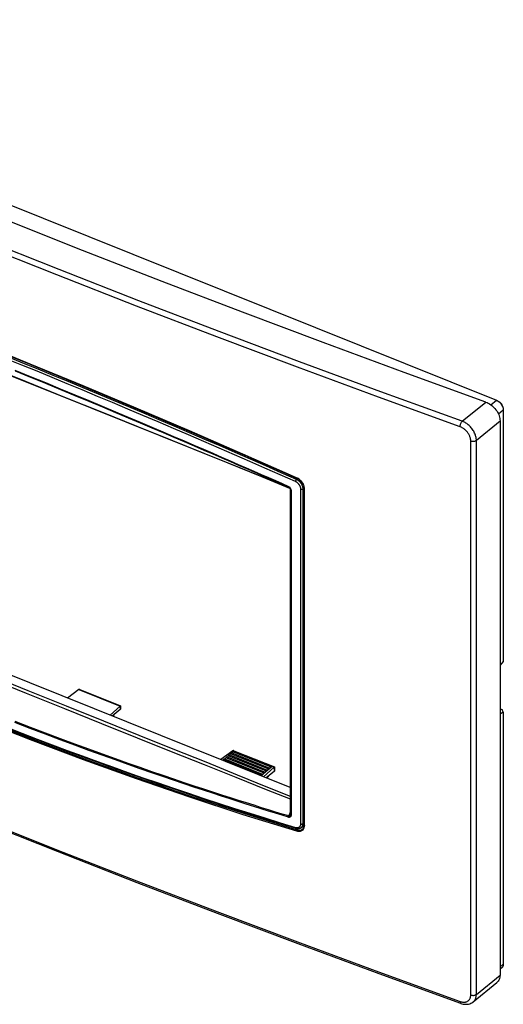
# Model space of a CAD drawing. Units: millimetres. Extents: x 87 to 207, y 46 to 164.
# Drawn here: x 149 to 207, y 46 to 164 of the extents above; entities that cross this region are included whole.
import ezdxf

# ---------------------------------------------------------------- set-up
doc = ezdxf.new("R2010")
doc.units = ezdxf.units.MM
doc.header["$LTSCALE"] = 16.335
doc.layers.get('0').update_dxf_attribs({"linetype": 'CONTINUOUS'})
doc.layers.add('RACCORDO', color=7, linetype='CONTINUOUS')
doc.layers.add('SUPERFICI', color=7, linetype='CONTINUOUS')

msp = doc.modelspace()

# ---------------------------------------------------------------- linework, layer by layer
at = {"color": 7, "linetype": 'CONTINUOUS'}
for p, q in [((93.05, 163.96), (206.5, 118.39)), ((205.83, 117.85), (206.5, 118.39)), ((206.7, 118.29), (206.89, 118.17)), ((206.73, 116.76), (207.32, 117.24)), ((207.24, 117.63), (207.15, 117.84)), ((207.32, 117.24), (207.32, 87.11)), ((207.32, 87.11), (206.93, 86.69)), ((156.52, 83.75), (155.15, 82.74)), ((161.45, 81.76), (160.27, 80.68)), ((161.46, 81.37), (160.53, 80.58)), ((206.93, 81.46), (207.2, 81.36)), ((207.32, 81.03), (207.2, 81.36)), ((160.77, 80.76), (160.54, 80.57)), ((207.32, 81.03), (206.93, 80.81)), ((207.32, 81.03), (207.32, 50.89)), ((174.95, 76.43), (173.51, 75.37)), ((179.89, 74.44), (178.64, 73.3)), ((179.89, 73.96), (178.96, 73.18)), ((179.21, 73.36), (178.97, 73.17)), ((207.32, 50.89), (206.93, 50.57)), ((207.13, 50.45), (206.93, 50.28))]:
    msp.add_line(p, q, dxfattribs=at)
for points in [[(206.5, 118.39), (206.52, 118.38), (206.54, 118.37), (206.57, 118.36), (206.59, 118.35), (206.61, 118.34), (206.63, 118.33), (206.66, 118.31), (206.68, 118.3), (206.7, 118.29)], [(206.7, 118.29), (206.72, 118.27), (206.74, 118.26), (206.77, 118.24), (206.79, 118.23), (206.81, 118.21), (206.83, 118.19), (206.85, 118.17), (206.87, 118.16), (206.89, 118.14), (206.91, 118.12), (206.93, 118.1), (206.95, 118.08), (206.97, 118.06), (206.98, 118.04), (207, 118.02), (207.02, 118), (207.04, 117.98), (207.05, 117.95), (207.07, 117.93), (207.09, 117.91), (207.1, 117.89), (207.12, 117.86), (207.13, 117.84), (207.15, 117.82), (207.16, 117.79), (207.17, 117.77), (207.19, 117.75), (207.2, 117.72), (207.21, 117.7), (207.22, 117.67), (207.23, 117.65), (207.24, 117.63)], [(206.89, 118.17), (206.9, 118.16), (206.91, 118.15), (206.93, 118.14), (206.94, 118.13), (206.95, 118.12), (206.97, 118.1), (206.98, 118.09), (206.99, 118.08), (207, 118.07), (207.02, 118.06), (207.03, 118.04), (207.04, 118.03), (207.05, 118.02), (207.06, 118), (207.07, 117.99), (207.08, 117.97), (207.09, 117.96), (207.1, 117.95), (207.11, 117.93), (207.12, 117.92), (207.13, 117.9), (207.13, 117.89), (207.14, 117.87), (207.15, 117.86), (207.15, 117.84)], [(207.24, 117.63), (207.24, 117.63), (207.25, 117.6), (207.26, 117.58), (207.27, 117.55), (207.27, 117.53), (207.28, 117.5), (207.29, 117.48), (207.29, 117.46), (207.3, 117.43), (207.3, 117.41), (207.31, 117.38), (207.31, 117.36), (207.31, 117.34), (207.32, 117.31), (207.32, 117.29), (207.32, 117.27), (207.32, 117.24)], [(207.32, 50.89), (207.32, 50.87), (207.32, 50.85), (207.32, 50.83), (207.31, 50.81), (207.31, 50.78), (207.31, 50.76), (207.3, 50.74), (207.3, 50.72), (207.29, 50.7), (207.29, 50.68), (207.28, 50.66), (207.27, 50.65), (207.27, 50.63), (207.26, 50.61), (207.25, 50.59), (207.24, 50.58), (207.23, 50.56), (207.22, 50.54), (207.21, 50.53), (207.2, 50.51), (207.19, 50.5), (207.17, 50.49), (207.16, 50.47), (207.15, 50.46), (207.13, 50.45)]]:
    msp.add_lwpolyline(points, dxfattribs=at)
at = {"layer": 'RACCORDO', "color": 7, "linetype": 'CONTINUOUS'}
for p, q in [((202.41, 115.87), (205.23, 118.17)), ((204.1, 113.61), (206.93, 115.92)), ((206.93, 115.92), (206.93, 49.57)), ((203.42, 47.18), (203.42, 113.53)), ((204.1, 47.25), (204.1, 113.61)), ((176.37, 111.82), (182.6, 109.08)), ((182.72, 109.01), (182.58, 108.9)), ((182.69, 109.07), (182.59, 109.12)), ((182.6, 109.08), (182.7, 109.03)), ((181.64, 107.99), (181.64, 107.99)), ((181.64, 107.99), (181.65, 107.98)), ((181.64, 107.99), (181.65, 107.99)), ((181.65, 107.98), (181.66, 107.98)), ((181.83, 107.62), (181.83, 68.87)), ((181.92, 107.52), (181.92, 68.78)), ((183.09, 67.67), (183.09, 107.76)), ((183.47, 107.89), (183.36, 107.79)), ((183.36, 67.7), (183.36, 107.79)), ((183.48, 67.5), (183.48, 107.84)), ((183.48, 107.84), (183.48, 107.84)), ((183.52, 67.45), (183.52, 107.79)), ((181.83, 72.02), (109.92, 100.9)), ((145.6, 85.17), (150.2, 83.32)), ((159.22, 79.7), (163.5, 77.98)), ((176.22, 68.94), (182.64, 66.95)), ((181.83, 69.07), (181.64, 68.62)), ((183.16, 67.24), (183.48, 67.49)), ((183.36, 67.7), (183.48, 67.79)), ((183.52, 67.36), (183.52, 67.45)), ((182.84, 67.12), (182.64, 66.95)), ((183.32, 67.07), (183.29, 67.04)), ((183.29, 67.04), (183.29, 67.04)), ((183.44, 67.1), (183.48, 67.18)), ((204.1, 47.25), (206.93, 49.57)), ((203.72, 46.36), (206.54, 48.67)), ((202.25, 46.18), (202.35, 46.14)), ((202.35, 46.14), (202.52, 46.1))]:
    msp.add_line(p, q, dxfattribs=at)
for points in [[(205.23, 118.17), (195.47, 121.71), (185.76, 125.3), (176.11, 128.93), (166.51, 132.61), (156.97, 136.34), (147.48, 140.12), (138.05, 143.94), (128.68, 147.81), (119.36, 151.72), (110.11, 155.68), (100.91, 159.69), (91.78, 163.74)], [(202.15, 115.21), (192.39, 118.75), (182.68, 122.34), (173.02, 125.98), (163.42, 129.66), (153.87, 133.39), (144.38, 137.17), (134.95, 140.99), (125.57, 144.86), (116.25, 148.78), (106.99, 152.74), (97.79, 156.74), (88.65, 160.8)], [(154.16, 134.04), (144.67, 137.81), (135.24, 141.64), (125.86, 145.5), (116.55, 149.42), (107.29, 153.38), (98.1, 157.38), (88.96, 161.43)], [(107.1, 139.4), (113.09, 137.24), (119.29, 134.96), (125.53, 132.62), (131.8, 130.21), (138.09, 127.76), (144.41, 125.24), (150.76, 122.67), (157.13, 120.04), (163.52, 117.36), (169.94, 114.62), (176.37, 111.82)], [(108.86, 137.15), (112.98, 135.51), (117.11, 133.87), (121.23, 132.22), (125.34, 130.57), (129.45, 128.93), (133.55, 127.28), (137.65, 125.64), (141.75, 123.99), (145.84, 122.35), (149.92, 120.71), (154, 119.07), (158.08, 117.43), (162.15, 115.79), (166.22, 114.16), (170.28, 112.52), (174.34, 110.88), (178.39, 109.25), (181.75, 107.88)], [(182.59, 109.12), (176.16, 111.95), (169.76, 114.73), (163.38, 117.45), (157.03, 120.12), (150.69, 122.73), (144.38, 125.29), (138.1, 127.79), (131.84, 130.24), (125.61, 132.62), (119.4, 134.96), (113.23, 137.23)], [(181.75, 107.88), (178.93, 109.03), (175.3, 110.5), (171.52, 112.02), (167.59, 113.61), (163.51, 115.25), (159.28, 116.96), (154.85, 118.74), (150.27, 120.58), (145.68, 122.42), (141.08, 124.27), (136.48, 126.12), (132.02, 127.91), (127.78, 129.61), (123.69, 131.24), (119.75, 132.82), (115.96, 134.33), (112.33, 135.77)], [(202.41, 115.87), (192.66, 119.4), (182.95, 122.99), (173.3, 126.63), (163.7, 130.31), (154.16, 134.04)], [(182.46, 108.65), (180.63, 109.46), (178.8, 110.27), (176.97, 111.07), (175.14, 111.87), (173.31, 112.67), (171.48, 113.46), (169.66, 114.24), (167.84, 115.02), (166.02, 115.8), (164.2, 116.57), (162.38, 117.34), (160.57, 118.11), (158.76, 118.86), (156.94, 119.62), (155.14, 120.37), (153.33, 121.12), (151.52, 121.86), (149.72, 122.59), (147.92, 123.33)], [(182.58, 108.9), (180.75, 109.71), (178.92, 110.52), (177.08, 111.32), (175.25, 112.12), (173.43, 112.92), (171.6, 113.71), (169.78, 114.5), (167.95, 115.28), (166.13, 116.06), (164.31, 116.83), (162.5, 117.6), (160.68, 118.36), (158.87, 119.12), (157.06, 119.87), (155.25, 120.63), (153.44, 121.37), (151.64, 122.11), (149.83, 122.85), (148.03, 123.58)], [(148.88, 121.99), (150.71, 121.24), (152.52, 120.5), (154.29, 119.77), (156.03, 119.05), (157.71, 118.35), (159.33, 117.67), (160.9, 117.01), (162.41, 116.38), (163.86, 115.77), (165.25, 115.18), (166.58, 114.61), (167.87, 114.05), (169.11, 113.52), (170.3, 113.01), (171.45, 112.52), (172.55, 112.04), (173.61, 111.58), (174.63, 111.14), (175.61, 110.71), (176.56, 110.3), (177.47, 109.9), (178.36, 109.51), (179.21, 109.14), (180.04, 108.77), (180.84, 108.42), (181.61, 108.08)], [(148.9, 121.9), (150.74, 121.16), (152.54, 120.42), (154.31, 119.69), (156.05, 118.97), (157.73, 118.27), (159.35, 117.59), (160.92, 116.93), (162.43, 116.3), (163.88, 115.68), (165.27, 115.09), (166.61, 114.52), (167.9, 113.97), (169.13, 113.44), (170.32, 112.93), (171.47, 112.43), (172.57, 111.96), (173.63, 111.5), (174.66, 111.05), (175.64, 110.63), (176.58, 110.21), (177.5, 109.81), (178.38, 109.42), (179.23, 109.05), (180.06, 108.68), (180.86, 108.33), (181.64, 107.99)], [(205.23, 118.17), (205.38, 118.11), (205.52, 118.04), (205.67, 117.96), (205.81, 117.86), (205.95, 117.76), (206.08, 117.65), (206.2, 117.52), (206.32, 117.39), (206.43, 117.26), (206.53, 117.12), (206.62, 116.97), (206.7, 116.83), (206.77, 116.67), (206.82, 116.52), (206.87, 116.37), (206.9, 116.22), (206.92, 116.07), (206.93, 115.92)], [(202.15, 115.21), (202.15, 115.29), (202.17, 115.37), (202.18, 115.45), (202.21, 115.53), (202.24, 115.61), (202.28, 115.69), (202.32, 115.76), (202.37, 115.82), (202.41, 115.87)], [(204.1, 113.61), (204.1, 113.69), (204.09, 113.77), (204.08, 113.86), (204.06, 113.95), (204.04, 114.04), (204.01, 114.14), (203.98, 114.25), (203.94, 114.35), (203.89, 114.46), (203.84, 114.57), (203.78, 114.68), (203.72, 114.78), (203.65, 114.89), (203.57, 114.99), (203.49, 115.09), (203.4, 115.19), (203.31, 115.28), (203.22, 115.37), (203.13, 115.45), (203.03, 115.52), (202.94, 115.59), (202.84, 115.65), (202.75, 115.71), (202.66, 115.76), (202.57, 115.8), (202.49, 115.84), (202.41, 115.87)], [(203.42, 113.53), (203.42, 113.59), (203.42, 113.65), (203.41, 113.71), (203.4, 113.78), (203.38, 113.86), (203.36, 113.93), (203.33, 114.01), (203.3, 114.09), (203.27, 114.17), (203.23, 114.25), (203.18, 114.33), (203.13, 114.41), (203.08, 114.49), (203.02, 114.57), (202.96, 114.64), (202.9, 114.71), (202.83, 114.78), (202.76, 114.84), (202.69, 114.9), (202.62, 114.96), (202.54, 115.01), (202.47, 115.06), (202.4, 115.1), (202.34, 115.13), (202.27, 115.16), (202.21, 115.19), (202.15, 115.21)], [(203.42, 113.53), (203.5, 113.51), (203.58, 113.49), (203.66, 113.48), (203.75, 113.49), (203.83, 113.5), (203.91, 113.51), (203.98, 113.54), (204.04, 113.57), (204.1, 113.61)], [(182.46, 108.65), (182.46, 108.65), (182.47, 108.66), (182.47, 108.67), (182.47, 108.67), (182.47, 108.68), (182.47, 108.69), (182.47, 108.69), (182.47, 108.7), (182.48, 108.71), (182.48, 108.72), (182.48, 108.72), (182.48, 108.73), (182.48, 108.74), (182.49, 108.75), (182.49, 108.75), (182.49, 108.76), (182.5, 108.77), (182.5, 108.78), (182.5, 108.78), (182.51, 108.79), (182.51, 108.8), (182.51, 108.8), (182.52, 108.81), (182.52, 108.82), (182.52, 108.82), (182.53, 108.83), (182.53, 108.84), (182.54, 108.84), (182.54, 108.85), (182.54, 108.86), (182.55, 108.86), (182.55, 108.87), (182.56, 108.87), (182.56, 108.88), (182.57, 108.88), (182.57, 108.89), (182.57, 108.89), (182.58, 108.9), (182.58, 108.9)], [(183.09, 107.76), (183.09, 107.78), (183.09, 107.79), (183.08, 107.81), (183.08, 107.83), (183.08, 107.85), (183.08, 107.86), (183.08, 107.88), (183.07, 107.9), (183.07, 107.91), (183.07, 107.93), (183.06, 107.95), (183.06, 107.97), (183.05, 107.98), (183.05, 108), (183.04, 108.02), (183.03, 108.04), (183.03, 108.05), (183.02, 108.07), (183.01, 108.09), (183, 108.11), (183, 108.12), (182.99, 108.14), (182.98, 108.16), (182.97, 108.17), (182.96, 108.19), (182.95, 108.21), (182.94, 108.23), (182.93, 108.24), (182.92, 108.26), (182.91, 108.27), (182.9, 108.29), (182.88, 108.31), (182.87, 108.32), (182.86, 108.34), (182.85, 108.35), (182.83, 108.37), (182.82, 108.38), (182.81, 108.4), (182.79, 108.41), (182.78, 108.43), (182.76, 108.44), (182.75, 108.45), (182.74, 108.47), (182.72, 108.48), (182.71, 108.49), (182.69, 108.51), (182.68, 108.52), (182.66, 108.53), (182.64, 108.54), (182.63, 108.55), (182.61, 108.56), (182.6, 108.58), (182.58, 108.59), (182.56, 108.6), (182.55, 108.61), (182.53, 108.61), (182.51, 108.62), (182.5, 108.63), (182.48, 108.64), (182.46, 108.65)], [(183.36, 107.79), (183.36, 107.81), (183.36, 107.83), (183.36, 107.85), (183.35, 107.87), (183.35, 107.89), (183.35, 107.92), (183.34, 107.94), (183.34, 107.96), (183.34, 107.98), (183.33, 108), (183.33, 108.02), (183.32, 108.05), (183.31, 108.07), (183.31, 108.09), (183.3, 108.11), (183.29, 108.13), (183.28, 108.16), (183.27, 108.18), (183.26, 108.2), (183.25, 108.22), (183.24, 108.24), (183.23, 108.26), (183.22, 108.29), (183.21, 108.31), (183.2, 108.33), (183.19, 108.35), (183.17, 108.37), (183.16, 108.39), (183.15, 108.41), (183.13, 108.43), (183.12, 108.45), (183.1, 108.47), (183.09, 108.49), (183.07, 108.51), (183.06, 108.53), (183.04, 108.55), (183.03, 108.57), (183.01, 108.59), (182.99, 108.61), (182.97, 108.62), (182.96, 108.64), (182.94, 108.66), (182.92, 108.67), (182.9, 108.69), (182.88, 108.71), (182.86, 108.72), (182.85, 108.74), (182.83, 108.75), (182.81, 108.77), (182.79, 108.78), (182.77, 108.8), (182.75, 108.81), (182.73, 108.82), (182.71, 108.84), (182.69, 108.85), (182.67, 108.86), (182.65, 108.87), (182.62, 108.88), (182.6, 108.89), (182.58, 108.9)], [(182.6, 109.08), (182.6, 109.08), (182.59, 109.09), (182.59, 109.09), (182.59, 109.11), (182.59, 109.12)], [(182.97, 108.87), (182.88, 108.95), (182.79, 109.01), (182.69, 109.07)], [(182.7, 109.03), (182.8, 108.97), (182.9, 108.9)], [(182.9, 108.9), (182.99, 108.82), (183.08, 108.73), (183.16, 108.64), (183.23, 108.55), (183.29, 108.44), (183.35, 108.34), (183.4, 108.24), (183.43, 108.13)], [(183.44, 108.2), (183.4, 108.31), (183.35, 108.41), (183.29, 108.51), (183.22, 108.61), (183.14, 108.7), (183.06, 108.79), (182.97, 108.87)], [(181.61, 108.08), (181.62, 108.07), (181.62, 108.07), (181.63, 108.07), (181.64, 108.06), (181.65, 108.06), (181.65, 108.05), (181.66, 108.05), (181.67, 108.04), (181.68, 108.04), (181.68, 108.03), (181.69, 108.03), (181.7, 108.02), (181.71, 108.01), (181.72, 108.01), (181.72, 108), (181.73, 107.99), (181.74, 107.98), (181.75, 107.97), (181.76, 107.96), (181.76, 107.96), (181.77, 107.95), (181.78, 107.94), (181.79, 107.93), (181.8, 107.92), (181.8, 107.9), (181.81, 107.89), (181.82, 107.88), (181.83, 107.87), (181.83, 107.86), (181.84, 107.84), (181.85, 107.83), (181.85, 107.82), (181.86, 107.8), (181.87, 107.79), (181.87, 107.78), (181.88, 107.76), (181.88, 107.75), (181.89, 107.73), (181.89, 107.72), (181.9, 107.7), (181.9, 107.68), (181.91, 107.67), (181.91, 107.65), (181.91, 107.64), (181.92, 107.62), (181.92, 107.6), (181.92, 107.59), (181.92, 107.57), (181.92, 107.55), (181.92, 107.54), (181.92, 107.52)], [(181.61, 108.08), (181.61, 108.07), (181.61, 108.06), (181.61, 108.06), (181.61, 108.05), (181.61, 108.05), (181.61, 108.04), (181.61, 108.04), (181.61, 108.03), (181.61, 108.03), (181.61, 108.02), (181.62, 108.02), (181.62, 108.01), (181.62, 108.01), (181.62, 108.01), (181.62, 108), (181.62, 108), (181.63, 108), (181.63, 108), (181.63, 107.99), (181.63, 107.99), (181.64, 107.99)], [(181.65, 107.99), (181.65, 107.98), (181.65, 107.98)], [(181.66, 107.98), (181.66, 107.98), (181.66, 107.98), (181.67, 107.97), (181.67, 107.97), (181.67, 107.97), (181.68, 107.96), (181.68, 107.96), (181.69, 107.96), (181.69, 107.95), (181.69, 107.95), (181.7, 107.95), (181.7, 107.94), (181.71, 107.94), (181.71, 107.93), (181.71, 107.93), (181.72, 107.93), (181.72, 107.92), (181.73, 107.92), (181.73, 107.91), (181.73, 107.91), (181.74, 107.9), (181.74, 107.9), (181.75, 107.89), (181.75, 107.88), (181.75, 107.88), (181.76, 107.87), (181.76, 107.87), (181.76, 107.86), (181.77, 107.86), (181.77, 107.85), (181.77, 107.84), (181.78, 107.84), (181.78, 107.83), (181.78, 107.83), (181.79, 107.82), (181.79, 107.81), (181.79, 107.81), (181.8, 107.8), (181.8, 107.79), (181.8, 107.79), (181.8, 107.78), (181.81, 107.77), (181.81, 107.77), (181.81, 107.76), (181.81, 107.75), (181.81, 107.74), (181.82, 107.74), (181.82, 107.73), (181.82, 107.72), (181.82, 107.72), (181.82, 107.71), (181.82, 107.7), (181.83, 107.69), (181.83, 107.69), (181.83, 107.68), (181.83, 107.67), (181.83, 107.66), (181.83, 107.66), (181.83, 107.65), (181.83, 107.64), (181.83, 107.63), (181.83, 107.63), (181.83, 107.62)], [(181.92, 107.52), (181.92, 107.53), (181.91, 107.53), (181.9, 107.53), (181.9, 107.53), (181.89, 107.54), (181.89, 107.54), (181.88, 107.54), (181.88, 107.55), (181.87, 107.55), (181.87, 107.55), (181.86, 107.56), (181.86, 107.56), (181.85, 107.57), (181.85, 107.57), (181.85, 107.57), (181.85, 107.58), (181.84, 107.58), (181.84, 107.59), (181.84, 107.59), (181.84, 107.6), (181.84, 107.6), (181.83, 107.61), (181.83, 107.61), (181.83, 107.61), (181.83, 107.62)], [(183.09, 107.76), (183.09, 107.76), (183.1, 107.76), (183.11, 107.76), (183.11, 107.75), (183.12, 107.75), (183.13, 107.75), (183.14, 107.75), (183.14, 107.75), (183.15, 107.75), (183.16, 107.75), (183.17, 107.74), (183.17, 107.74), (183.18, 107.74), (183.19, 107.74), (183.2, 107.74), (183.21, 107.74), (183.21, 107.74), (183.22, 107.74), (183.23, 107.74), (183.24, 107.75), (183.24, 107.75), (183.25, 107.75), (183.26, 107.75), (183.27, 107.75), (183.27, 107.75), (183.28, 107.75), (183.29, 107.76), (183.29, 107.76), (183.3, 107.76), (183.31, 107.76), (183.31, 107.77), (183.32, 107.77), (183.33, 107.77), (183.33, 107.77), (183.34, 107.78), (183.34, 107.78), (183.35, 107.78), (183.35, 107.79), (183.36, 107.79)], [(183.43, 108.13), (183.46, 108.03), (183.47, 107.92), (183.48, 107.84)], [(183.5, 107.99), (183.48, 108.1), (183.44, 108.2)], [(183.48, 107.84), (183.48, 107.83), (183.48, 107.82), (183.49, 107.81), (183.5, 107.8), (183.51, 107.8), (183.52, 107.79)], [(183.52, 107.79), (183.52, 107.89), (183.5, 107.99)], [(109.05, 100.2), (112.54, 98.82), (116.18, 97.37), (119.96, 95.86), (123.9, 94.28), (127.98, 92.65), (132.22, 90.95), (136.65, 89.18), (141.22, 87.34), (145.81, 85.5), (150.4, 83.65), (155.01, 81.8), (159.46, 80.01), (163.7, 78.31), (167.78, 76.66), (171.71, 75.08), (175.48, 73.55), (179.1, 72.08), (181.83, 70.98)], [(107.08, 97.15), (113.23, 94.09), (119.4, 91.13), (125.61, 88.26), (131.84, 85.49), (138.1, 82.82), (144.38, 80.24), (150.69, 77.76), (157.03, 75.37), (163.38, 73.09), (169.76, 70.9), (176.16, 68.81), (182.59, 66.82)], [(107.14, 97.27), (113.29, 94.22), (119.46, 91.25), (125.67, 88.39), (131.9, 85.62), (138.16, 82.94), (144.44, 80.37), (150.75, 77.89), (157.08, 75.5), (163.44, 73.22), (169.82, 71.03), (176.22, 68.94)], [(88.65, 91.99), (97.79, 87.94), (106.99, 83.93), (116.25, 79.97), (125.57, 76.05), (134.95, 72.18), (144.38, 68.36), (153.87, 64.58), (163.42, 60.85), (173.02, 57.17), (182.68, 53.53), (192.39, 49.94), (202.15, 46.4)], [(202.25, 46.18), (192.48, 49.72), (182.77, 53.31), (173.12, 56.94), (163.52, 60.62), (153.97, 64.35), (144.48, 68.13), (135.05, 71.95), (125.67, 75.82), (116.36, 79.74), (107.1, 83.7), (97.9, 87.71), (88.76, 91.76)], [(150.2, 83.32), (154.8, 81.47), (159.22, 79.7)], [(147.92, 79.23), (149.72, 78.53), (151.52, 77.83), (153.33, 77.15), (155.14, 76.47), (156.94, 75.8), (158.76, 75.14), (160.57, 74.48), (162.38, 73.84), (164.2, 73.2), (166.02, 72.57), (167.84, 71.95), (169.66, 71.33), (171.48, 70.72), (173.31, 70.12), (175.14, 69.53), (176.97, 68.95), (178.8, 68.38), (180.63, 67.81), (182.46, 67.25)], [(147.96, 79.14), (149.76, 78.43), (151.57, 77.74), (153.37, 77.05), (155.18, 76.38), (156.99, 75.71), (158.8, 75.04), (160.62, 74.39), (162.43, 73.74), (164.25, 73.1), (166.07, 72.47), (167.89, 71.85), (169.71, 71.23), (171.54, 70.63), (173.37, 70.03), (175.2, 69.44), (177.03, 68.85), (178.86, 68.28), (180.69, 67.71), (182.52, 67.15)], [(181.61, 68.46), (180.84, 68.7), (180.04, 68.94), (179.21, 69.2), (178.36, 69.47), (177.47, 69.74), (176.56, 70.03), (175.61, 70.33), (174.63, 70.65), (173.61, 70.98), (172.55, 71.33), (171.45, 71.69), (170.3, 72.07), (169.11, 72.47), (167.87, 72.89), (166.58, 73.33), (165.25, 73.79), (163.86, 74.27), (162.41, 74.78), (160.9, 75.32), (159.33, 75.88), (157.71, 76.47), (156.03, 77.09), (154.29, 77.74), (152.52, 78.41), (150.71, 79.1), (148.88, 79.81)], [(181.64, 68.62), (180.86, 68.85), (180.06, 69.09), (179.23, 69.35), (178.38, 69.61), (177.5, 69.89), (176.58, 70.18), (175.64, 70.48), (174.66, 70.79), (173.63, 71.12), (172.57, 71.46), (171.47, 71.82), (170.32, 72.2), (169.13, 72.6), (167.9, 73.02), (166.61, 73.46), (165.27, 73.92), (163.88, 74.4), (162.43, 74.91), (160.92, 75.44), (159.35, 76.01), (157.73, 76.6), (156.05, 77.22), (154.31, 77.86), (152.54, 78.53), (150.74, 79.22), (148.9, 79.93)], [(163.5, 77.98), (167.59, 76.34), (171.52, 74.77), (175.31, 73.25), (178.93, 71.8), (181.83, 70.65)], [(181.92, 68.78), (181.92, 68.76), (181.92, 68.75), (181.92, 68.73), (181.92, 68.72), (181.92, 68.7), (181.92, 68.69), (181.91, 68.67), (181.91, 68.66), (181.91, 68.65), (181.9, 68.63), (181.9, 68.62), (181.89, 68.61), (181.89, 68.6), (181.88, 68.58), (181.88, 68.57), (181.87, 68.56), (181.87, 68.55), (181.86, 68.54), (181.85, 68.54), (181.85, 68.53), (181.84, 68.52), (181.83, 68.51), (181.83, 68.5), (181.82, 68.5), (181.81, 68.49), (181.8, 68.49), (181.8, 68.48), (181.79, 68.48), (181.78, 68.47), (181.77, 68.47), (181.76, 68.46), (181.76, 68.46), (181.75, 68.46), (181.74, 68.46), (181.73, 68.45), (181.72, 68.45), (181.72, 68.45), (181.71, 68.45), (181.7, 68.45), (181.69, 68.45), (181.68, 68.45), (181.68, 68.45), (181.67, 68.45), (181.66, 68.45), (181.65, 68.45), (181.65, 68.45), (181.64, 68.45), (181.63, 68.45), (181.62, 68.46), (181.62, 68.46), (181.61, 68.46)], [(181.61, 68.46), (181.61, 68.47), (181.61, 68.47), (181.61, 68.48), (181.61, 68.49), (181.61, 68.49), (181.61, 68.5), (181.61, 68.51), (181.61, 68.52), (181.61, 68.52), (181.61, 68.53), (181.62, 68.54), (181.62, 68.55), (181.62, 68.55), (181.62, 68.56), (181.62, 68.57), (181.62, 68.58), (181.63, 68.59), (181.63, 68.59), (181.63, 68.6), (181.63, 68.61), (181.64, 68.62)], [(181.82, 68.77), (181.81, 68.77), (181.81, 68.76), (181.8, 68.75), (181.8, 68.74), (181.8, 68.73), (181.79, 68.72), (181.79, 68.71), (181.78, 68.71), (181.77, 68.7), (181.77, 68.69), (181.76, 68.68), (181.76, 68.68), (181.75, 68.67), (181.75, 68.66), (181.74, 68.66), (181.74, 68.65), (181.73, 68.65), (181.73, 68.64), (181.72, 68.64), (181.72, 68.64), (181.71, 68.63), (181.71, 68.63), (181.7, 68.63), (181.7, 68.62), (181.7, 68.62), (181.69, 68.62), (181.69, 68.62), (181.68, 68.62), (181.68, 68.61), (181.67, 68.61), (181.67, 68.61), (181.66, 68.61), (181.66, 68.61), (181.66, 68.61), (181.65, 68.61), (181.65, 68.61), (181.64, 68.61), (181.64, 68.61), (181.64, 68.62)], [(181.83, 68.87), (181.83, 68.87), (181.83, 68.86), (181.83, 68.85), (181.83, 68.84), (181.83, 68.83), (181.83, 68.83), (181.83, 68.82), (181.83, 68.81), (181.83, 68.8), (181.82, 68.8), (181.82, 68.79), (181.82, 68.79), (181.82, 68.78), (181.82, 68.78), (181.82, 68.77), (181.82, 68.77)], [(181.92, 68.78), (181.92, 68.78), (181.91, 68.78), (181.9, 68.79), (181.9, 68.79), (181.89, 68.79), (181.89, 68.8), (181.88, 68.8), (181.88, 68.8), (181.87, 68.81), (181.87, 68.81), (181.86, 68.81), (181.86, 68.82), (181.85, 68.82), (181.85, 68.83), (181.85, 68.83), (181.85, 68.83), (181.84, 68.84), (181.84, 68.84), (181.84, 68.85), (181.84, 68.85), (181.84, 68.86), (181.83, 68.86), (181.83, 68.87), (181.83, 68.87), (181.83, 68.87)], [(182.46, 67.25), (182.48, 67.25), (182.5, 67.24), (182.51, 67.24), (182.53, 67.23), (182.55, 67.23), (182.56, 67.23), (182.58, 67.22), (182.6, 67.22), (182.61, 67.22), (182.63, 67.22), (182.64, 67.22), (182.66, 67.22), (182.68, 67.22), (182.69, 67.22), (182.71, 67.22), (182.72, 67.22), (182.74, 67.23), (182.75, 67.23), (182.76, 67.23), (182.78, 67.24), (182.79, 67.24), (182.81, 67.24), (182.82, 67.25), (182.83, 67.25), (182.85, 67.26), (182.86, 67.26), (182.87, 67.27), (182.88, 67.28), (182.9, 67.28), (182.91, 67.29), (182.92, 67.3), (182.93, 67.31), (182.94, 67.32), (182.95, 67.33), (182.96, 67.34), (182.97, 67.35), (182.98, 67.36), (182.99, 67.37), (183, 67.38), (183, 67.39), (183.01, 67.4), (183.02, 67.41), (183.03, 67.42), (183.03, 67.44), (183.04, 67.45), (183.05, 67.46), (183.05, 67.48), (183.06, 67.49), (183.06, 67.5), (183.07, 67.52), (183.07, 67.53), (183.07, 67.55), (183.08, 67.56), (183.08, 67.58), (183.08, 67.59), (183.08, 67.61), (183.08, 67.62), (183.09, 67.64), (183.09, 67.65), (183.09, 67.67)], [(182.46, 67.25), (182.46, 67.24), (182.47, 67.24), (182.47, 67.23), (182.47, 67.22), (182.47, 67.22), (182.47, 67.21), (182.47, 67.21), (182.47, 67.2), (182.48, 67.2), (182.48, 67.19), (182.48, 67.19), (182.48, 67.18), (182.48, 67.18), (182.49, 67.18), (182.49, 67.17), (182.49, 67.17), (182.5, 67.17), (182.5, 67.16), (182.5, 67.16), (182.51, 67.16), (182.51, 67.16), (182.51, 67.16), (182.52, 67.15)], [(182.52, 67.15), (182.52, 67.15), (182.55, 67.15), (182.57, 67.14), (182.59, 67.13), (182.62, 67.13), (182.64, 67.13), (182.66, 67.12), (182.69, 67.12), (182.71, 67.12), (182.73, 67.12), (182.76, 67.12), (182.78, 67.12), (182.8, 67.12), (182.82, 67.12), (182.84, 67.12), (182.87, 67.12), (182.89, 67.13), (182.91, 67.13), (182.93, 67.13), (182.95, 67.14), (182.97, 67.15), (182.99, 67.15), (183.01, 67.16), (183.02, 67.17), (183.04, 67.17), (183.06, 67.18), (183.08, 67.19), (183.1, 67.2), (183.11, 67.21), (183.13, 67.22), (183.14, 67.23), (183.16, 67.24)], [(183.09, 67.67), (183.09, 67.67), (183.1, 67.67), (183.11, 67.66), (183.11, 67.66), (183.12, 67.66), (183.13, 67.66), (183.14, 67.66), (183.14, 67.66), (183.15, 67.66), (183.16, 67.65), (183.17, 67.65), (183.17, 67.65), (183.18, 67.65), (183.19, 67.65), (183.2, 67.65), (183.21, 67.65), (183.21, 67.65), (183.22, 67.65), (183.23, 67.65), (183.24, 67.65), (183.24, 67.66), (183.25, 67.66), (183.26, 67.66), (183.27, 67.66), (183.27, 67.66), (183.28, 67.66), (183.29, 67.67), (183.29, 67.67), (183.3, 67.67), (183.31, 67.67), (183.31, 67.67), (183.32, 67.68), (183.33, 67.68), (183.33, 67.68), (183.34, 67.69), (183.34, 67.69), (183.35, 67.69), (183.35, 67.7), (183.36, 67.7)], [(183.16, 67.24), (183.16, 67.25), (183.17, 67.26), (183.19, 67.27), (183.2, 67.28), (183.21, 67.29), (183.22, 67.31), (183.23, 67.32), (183.24, 67.33), (183.25, 67.35), (183.26, 67.36), (183.27, 67.37), (183.28, 67.39), (183.29, 67.41), (183.3, 67.42), (183.31, 67.44), (183.31, 67.45), (183.32, 67.47), (183.33, 67.49), (183.33, 67.51), (183.34, 67.52), (183.34, 67.54), (183.34, 67.56), (183.35, 67.58), (183.35, 67.6), (183.35, 67.62), (183.36, 67.64), (183.36, 67.66), (183.36, 67.68), (183.36, 67.7)], [(183.46, 67.35), (183.44, 67.27), (183.41, 67.2), (183.37, 67.13), (183.32, 67.07)], [(183.48, 67.5), (183.47, 67.43), (183.46, 67.35)], [(183.48, 67.5), (183.48, 67.5), (183.48, 67.49), (183.49, 67.48), (183.5, 67.47), (183.51, 67.46), (183.52, 67.45)], [(183.48, 67.18), (183.5, 67.27), (183.52, 67.36)], [(182.59, 66.82), (182.69, 66.8), (182.79, 66.78), (182.88, 66.78), (182.97, 66.78), (183.06, 66.8), (183.14, 66.83), (183.22, 66.86), (183.29, 66.91), (183.35, 66.97), (183.4, 67.03), (183.44, 67.1)], [(182.64, 66.95), (182.63, 66.94), (182.62, 66.93), (182.61, 66.92), (182.6, 66.9), (182.6, 66.89), (182.59, 66.87), (182.59, 66.85), (182.59, 66.84), (182.59, 66.82)], [(182.64, 66.95), (182.73, 66.93), (182.82, 66.92), (182.91, 66.91), (182.99, 66.92), (183.07, 66.93), (183.15, 66.96), (183.22, 66.99), (183.28, 67.04), (183.29, 67.04)], [(206.93, 49.57), (206.92, 49.43), (206.9, 49.3), (206.87, 49.17), (206.82, 49.05), (206.77, 48.94), (206.7, 48.83), (206.62, 48.74), (206.54, 48.67)], [(202.63, 46.32), (202.71, 46.33), (202.78, 46.34), (202.85, 46.36), (202.92, 46.38), (202.98, 46.4), (203.04, 46.44), (203.1, 46.47), (203.15, 46.51), (203.2, 46.56), (203.24, 46.61), (203.28, 46.66), (203.31, 46.72), (203.34, 46.78), (203.37, 46.83), (203.39, 46.89), (203.4, 46.95), (203.41, 47.01), (203.42, 47.07), (203.42, 47.12), (203.42, 47.18)], [(203.42, 47.18), (203.5, 47.15), (203.58, 47.14), (203.66, 47.13), (203.75, 47.13), (203.83, 47.14), (203.91, 47.16), (203.98, 47.19), (204.04, 47.22), (204.1, 47.25)], [(203.72, 46.36), (203.74, 46.38), (203.8, 46.44), (203.86, 46.5), (203.91, 46.57), (203.95, 46.64), (203.99, 46.72), (204.02, 46.8), (204.05, 46.88), (204.07, 46.95), (204.08, 47.03), (204.09, 47.11), (204.1, 47.18), (204.1, 47.25)], [(202.15, 46.4), (202.21, 46.38), (202.28, 46.36), (202.35, 46.35), (202.42, 46.34), (202.49, 46.33), (202.56, 46.32), (202.63, 46.32)], [(202.15, 46.4), (202.15, 46.34), (202.17, 46.28), (202.18, 46.23), (202.21, 46.2), (202.25, 46.18)], [(202.52, 46.1), (202.68, 46.07), (202.84, 46.07), (203, 46.07), (203.15, 46.09), (203.3, 46.13), (203.44, 46.19), (203.57, 46.25), (203.69, 46.34), (203.72, 46.36)]]:
    msp.add_lwpolyline(points, dxfattribs=at)
at = {"layer": 'SUPERFICI', "color": 7, "linetype": 'CONTINUOUS'}
for p, q in [((156.52, 83.75), (161.45, 81.76)), ((156.54, 83.75), (156.53, 83.75)), ((156.64, 83.75), (161.49, 81.8)), ((161.46, 81.77), (161.46, 81.37)), ((161.49, 81.8), (161.49, 81.4)), ((160.73, 80.69), (160.57, 80.56)), ((160.77, 80.76), (160.78, 80.79)), ((173.82, 75.36), (173.93, 75.45)), ((178.44, 73.64), (173.93, 75.45)), ((174.03, 75.41), (174.11, 75.59)), ((174.11, 75.59), (174.22, 75.69)), ((178.61, 73.78), (174.11, 75.59)), ((178.73, 73.88), (174.22, 75.69)), ((174.31, 75.65), (174.39, 75.83)), ((174.39, 75.83), (174.51, 75.92)), ((178.9, 74.02), (174.39, 75.83)), ((179.01, 74.11), (174.51, 75.92)), ((174.6, 75.88), (174.68, 76.06)), ((174.68, 76.06), (174.79, 76.16)), ((179.18, 74.25), (174.68, 76.06)), ((179.3, 74.35), (174.79, 76.16)), ((174.89, 76.12), (174.97, 76.3)), ((174.95, 76.43), (175.07, 76.38)), ((174.97, 76.43), (174.96, 76.43)), ((174.97, 76.3), (175.08, 76.39)), ((179.47, 74.49), (174.97, 76.3)), ((175.07, 76.43), (179.92, 74.48)), ((179.59, 74.58), (175.08, 76.39)), ((173.78, 75.26), (173.82, 75.36)), ((178.32, 73.55), (173.82, 75.36)), ((179.67, 74.53), (178.33, 73.43)), ((179.18, 74.25), (179.3, 74.35)), ((179.3, 74.35), (179.39, 74.29)), ((179.39, 74.29), (179.47, 74.49)), ((179.47, 74.49), (179.59, 74.58)), ((179.59, 74.58), (179.67, 74.53)), ((179.67, 74.53), (179.89, 74.44)), ((179.89, 74.45), (179.89, 73.96)), ((179.92, 74.48), (179.92, 74)), ((178.28, 73.45), (178.32, 73.55)), ((178.32, 73.55), (178.44, 73.64)), ((178.44, 73.64), (178.53, 73.59)), ((178.53, 73.59), (178.61, 73.78)), ((178.61, 73.78), (178.73, 73.88)), ((178.73, 73.88), (178.81, 73.83)), ((178.81, 73.83), (178.9, 74.02)), ((178.9, 74.02), (179.01, 74.11)), ((179.16, 73.29), (179, 73.16)), ((179.01, 74.11), (179.1, 74.06)), ((179.1, 74.06), (179.18, 74.25)), ((179.21, 73.36), (179.21, 73.39))]:
    msp.add_line(p, q, dxfattribs=at)
for points in [[(156.64, 83.75), (156.63, 83.76), (156.61, 83.76), (156.6, 83.76), (156.59, 83.76), (156.58, 83.76), (156.57, 83.76), (156.56, 83.76), (156.55, 83.76), (156.54, 83.75)], [(161.46, 81.77), (161.47, 81.77), (161.47, 81.78), (161.48, 81.78), (161.48, 81.79), (161.49, 81.79), (161.49, 81.8), (161.49, 81.8), (161.49, 81.8), (161.49, 81.8)], [(161.49, 81.8), (161.49, 81.8), (161.49, 81.8)], [(160.73, 80.69), (160.73, 80.69), (160.74, 80.7), (160.75, 80.72), (160.76, 80.73), (160.77, 80.75), (160.77, 80.76)], [(175.07, 76.43), (175.06, 76.43), (175.04, 76.44), (175.03, 76.44), (175.02, 76.44), (175.01, 76.44), (175, 76.44), (174.99, 76.44), (174.98, 76.44), (174.97, 76.43)], [(179.89, 74.45), (179.9, 74.45), (179.9, 74.46), (179.91, 74.46), (179.91, 74.47), (179.92, 74.47), (179.92, 74.48), (179.92, 74.48), (179.92, 74.48), (179.92, 74.48)], [(179.92, 74.48), (179.92, 74.48), (179.92, 74.48)], [(179.16, 73.29), (179.16, 73.29), (179.17, 73.3), (179.18, 73.31), (179.19, 73.33), (179.2, 73.34), (179.21, 73.36)]]:
    msp.add_lwpolyline(points, dxfattribs=at)
for centre, major_axis, ratio, start_param, end_param in [((156.52, 83.58), (0.082, 0.183), 0.504401, 0.675253, 0.727613), ((161.45, 81.6), (0.068, 0.188), 0.434197, 0.638825, 0.691185), ((161.29, 81.26), (0.2, 0.136), 0.07487, -0.609406, -0.050535), ((174.95, 76.26), (0.082, 0.183), 0.504401, 0.675253, 0.727613), ((179.89, 74.28), (0.068, 0.188), 0.434197, 0.638825, 0.691185), ((179.72, 73.86), (0.2, 0.136), 0.07487, -0.609406, -0.050535)]:
    msp.add_ellipse(centre, major_axis=major_axis, ratio=ratio, start_param=start_param, end_param=end_param, dxfattribs=at)

doc.saveas('drawing.dxf')
